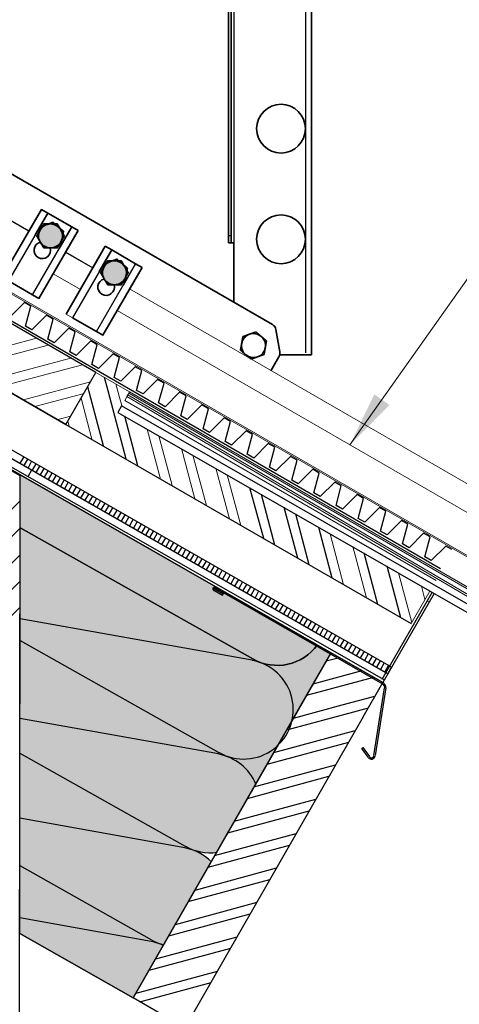
# Model space of a CAD drawing. Units: millimetres. Extents: x 33259 to 39559, y 40905 to 45360.
# Drawn here: x 36674 to 36912, y 41383 to 41918 of the extents above; entities that cross this region are included whole.
import ezdxf

# ---------------------------------------------------------------- set-up
doc = ezdxf.new("R2010")
doc.units = ezdxf.units.MM
doc.linetypes.add('CENTER', pattern=[50.8, 31.75, -6.35, 6.35, -6.35])
for name, color, linetype in [('PDF _0', 7, 'Continuous'), ('PDF _D-STFALZ-A', 7, 'Continuous'), ('PDF _D-STFALZ-S', 7, 'Continuous'), ('PDF _D-TRBO', 7, 'Continuous'), ('PDF _SCHR-HLZ', 7, 'Continuous'), ('осевые', 6, 'CENTER'), ('Текст 1', 4, 'Continuous')]:
    doc.layers.add(name, color=color, linetype=linetype)
doc.layers.add('Visible', color=7, linetype='Continuous', lineweight=35, true_color=0x22346e)
doc.layers.add('Visible Narrow', color=7, linetype='Continuous', lineweight=25, true_color=0x22346e)
doc.layers.add('размеры', color=7, linetype='Continuous', lineweight=18)

msp = doc.modelspace()

# ---------------------------------------------------------------- hatches: boundary and pattern name
at = {"layer": 'Текст 1', "ltscale": 13.333333, "true_color": 0x939598, "transparency": 33554687}
h = msp.add_hatch(color=252, dxfattribs=at)
h.dxf.hatch_style = 1
h.paths.add_polyline_path([(36685.12, 41803.57, -0.267949), (36690.75, 41806.82, -0.267949), (36696.38, 41803.57, -0.267949), (36696.38, 41797.07, -0.267949), (36690.75, 41793.82, -0.267949), (36685.12, 41797.07, -0.267949)])
h = msp.add_hatch(color=252, dxfattribs=at)
h.dxf.hatch_style = 1
h.paths.add_polyline_path([(36719.76, 41783.57, -0.267949), (36725.39, 41786.82, -0.267949), (36731.02, 41783.57, -0.267949), (36731.02, 41777.07, -0.267949), (36725.39, 41773.82, -0.267949), (36719.76, 41777.07, -0.267949)])
at = {"layer": 'Текст 1', "ltscale": 13.333333, "true_color": 0xba9008, "transparency": 33554495}
h = msp.add_hatch(dxfattribs=at)
h.set_pattern_fill('HONEY', color=42, style=0)
h.set_pattern_definition([(0, (-138661.335, -76463.6435), (4.7625, 2.749630645), [3.175, -6.35]), (120, (-138661.335, -76463.6435), (-4.76249999, 2.749630663), [3.175, -6.35]), (60, (-138661.335, -76463.6435), (1e-08, 5.499261308), [-6.35, 3.175])])
h.paths.add_polyline_path([(36674.22, 41592.56), (36800.12, 41569.97, -0.428419), (36821.64, 41537.45), (36813.87, 41523.87, -0.283476), (36786.23, 41517.98, 0.042148), (36781.85, 41519.15), (36674.18, 41538.48)])
h.paths.add_polyline_path([(36674.28, 41670.72), (36780.37, 41609.98), (36780.37, 41609.96), (36779.32, 41609.88), (36778.77, 41609.09), (36778.99, 41607.89), (36779.56, 41607.94), (36779.85, 41607.78, -1.285608), (36780.44, 41609.79), (36835.39, 41578.37, -0.333562), (36804.5, 41568.8, 0.042148), (36800.12, 41569.97), (36674.21, 41592.56)])
h.paths.add_polyline_path([(36804.55, 41568.94, 0.325483), (36834.98, 41577.83), (36842.41, 41573.56), (36832.01, 41555.57), (36821.64, 41537.45, 0.38077)])
h.paths.add_polyline_path([(36674.18, 41538.48), (36781.85, 41519.15, -0.254682), (36801.96, 41503.04), (36780.74, 41465.94, -0.120945), (36767.96, 41467.15, 0.042148), (36763.58, 41468.32), (36674.14, 41484.4)])
h.paths.add_polyline_path([(36786.28, 41518.11, 0.282593), (36813.87, 41523.87), (36801.96, 41503.04, 0.210891)])
h.paths.add_polyline_path([(36674.14, 41484.4), (36763.58, 41468.32, -0.152861), (36777.85, 41460.89), (36752.03, 41415.75, -0.022437), (36749.69, 41416.33, 0.042148), (36745.31, 41417.5), (36674.09, 41430.32)])
h.paths.add_polyline_path([(36674.09, 41421.91), (36674.09, 41430.32), (36745.31, 41417.5, -0.063966), (36751.86, 41415.44), (36735.56, 41386.94)])

# ---------------------------------------------------------------- linework, layer by layer
at = {"ltscale": 100}
for p, q in [((36674.09, 41421.91), (36674.28, 41670.72)), ((36674.28, 41670.72), (36780.37, 41609.98)), ((36778.89, 41609.26), (36778.81, 41608.86)), ((36778.81, 41608.86), (36778.88, 41608.47)), ((36778.88, 41608.47), (36779.13, 41608.09)), ((36779.17, 41609.66), (36778.89, 41609.26)), ((36779.13, 41608.09), (36779.34, 41607.92)), ((36779.6, 41609.9), (36779.17, 41609.66)), ((36779.34, 41607.92), (36779.56, 41607.94)), ((36779.56, 41607.94), (36783.91, 41605.51)), ((36780.01, 41609.93), (36779.6, 41609.9)), ((36780.32, 41609.85), (36780.01, 41609.93)), ((36780.37, 41609.98), (36780.32, 41609.85)), ((36783.91, 41605.51), (36784.61, 41606.72)), ((36784.61, 41606.72), (36842.41, 41573.56)), ((36842.41, 41573.56), (36735.56, 41386.94)), ((36735.56, 41386.94), (36674.09, 41421.91))]:
    msp.add_line(p, q, dxfattribs=at)
for points in [[(36699.11, 41698.05), (36352.5, 41898.49)], [(36352.5, 41860.92), (36873.48, 41562.83), (36875.51, 41566.35), (36352.5, 41865.6)], [(36873.48, 41562.83), (36682.2, 41672.28), (36352.5, 41860.9)], [(36871.51, 41559.44), (36676.78, 41670.74), (36352.5, 41856.36)], [(36860.19, 41539.37), (36870.89, 41558.15), (36674.97, 41670.33), (36352.5, 41854.81)], [(36731.81, 41679.29), (36721.91, 41716.36), (36719.93, 41723.46)], [(36719.48, 41686.37), (36710.93, 41718.38)], [(36674.28, 41670.24), (36609.27, 41707.77), (36609.27, 41371.28), (36674, 41371.28), (36674.28, 41670.24)], [(36738.08, 41675.63), (36730.94, 41702.46)], [(36699.11, 41698.05), (36886.15, 41589.99)], [(36676.2, 41680.51), (36674.17, 41676.99)], [(36678.34, 41679.29), (36676.31, 41675.77)], [(36680.48, 41678.06), (36678.59, 41674.49)], [(36680.32, 41672.96), (36678.67, 41670.06)], [(36682.71, 41676.66), (36680.73, 41673.27)], [(36684.85, 41675.43), (36682.82, 41671.91)], [(36687.12, 41674.16), (36685.1, 41670.63)], [(36689.26, 41672.93), (36687.24, 41669.41)], [(36691.54, 41671.66), (36689.51, 41668.14)], [(36693.68, 41670.43), (36691.65, 41666.91)], [(36695.96, 41669.16), (36693.93, 41665.64)], [(36698.1, 41667.94), (36696.07, 41664.41)], [(36700.24, 41666.71), (36698.35, 41663.14)], [(36702.51, 41665.44), (36700.49, 41661.91)], [(36704.65, 41664.21), (36702.63, 41660.69)], [(36706.93, 41662.94), (36704.9, 41659.42)], [(36709.07, 41661.71), (36707.04, 41658.19)], [(36806.27, 41636.16), (36798.84, 41663.61)], [(36609.27, 41591.14), (36674.27, 41656.56)], [(36711.3, 41660.31), (36709.32, 41656.92)], [(36713.44, 41659.08), (36711.41, 41655.56)], [(36715.71, 41657.81), (36713.69, 41654.28)], [(36717.85, 41656.58), (36715.83, 41653.06)], [(36812.4, 41632.55), (36805.09, 41660.03)], [(36720.13, 41655.31), (36718.1, 41651.79)], [(36722.27, 41654.08), (36720.24, 41650.56)], [(36724.41, 41652.86), (36722.38, 41649.34)], [(36726.68, 41651.59), (36724.66, 41648.06)], [(36824.86, 41625.43), (36817.41, 41652.96)], [(36728.83, 41650.36), (36726.8, 41646.84)], [(36731.1, 41649.09), (36729.07, 41645.56)], [(36733.24, 41647.86), (36731.22, 41644.34)], [(36735.52, 41646.59), (36733.49, 41643.07)], [(36737.66, 41645.36), (36735.63, 41641.84)], [(36831, 41621.82), (36823.66, 41649.38)], [(36609.27, 41576.86), (36674.26, 41641.84)], [(36739.88, 41643.96), (36737.91, 41640.57)], [(36742.02, 41642.73), (36740, 41639.21)], [(36744.17, 41641.51), (36742.27, 41637.93)], [(36746.44, 41640.23), (36744.42, 41636.71)], [(36843.45, 41614.69), (36836.12, 41642.23)], [(36748.58, 41639.01), (36746.56, 41635.48)], [(36750.86, 41637.73), (36748.83, 41634.21)], [(36753, 41636.51), (36750.97, 41632.99)], [(36755.27, 41635.24), (36753.25, 41631.71)], [(36757.41, 41634.01), (36755.39, 41630.49)], [(36759.69, 41632.74), (36757.66, 41629.21)], [(36761.83, 41631.51), (36759.8, 41627.99)], [(36763.97, 41630.29), (36762.08, 41626.72)], [(36609.27, 41562.42), (36674.25, 41627.4)], [(36766.25, 41629.01), (36764.22, 41625.49)], [(36768.34, 41627.65), (36766.36, 41624.27)], [(36770.61, 41626.38), (36768.59, 41622.86)], [(36772.75, 41625.16), (36770.73, 41621.63)], [(36775.03, 41623.88), (36773, 41620.36)], [(36868.18, 41600.35), (36860.74, 41628.31)], [(36777.17, 41622.66), (36775.14, 41619.13)], [(36779.44, 41621.38), (36777.42, 41617.86)], [(36781.59, 41620.16), (36779.56, 41616.64)], [(36783.73, 41618.93), (36781.84, 41615.36)], [(36880.64, 41593.22), (36873.2, 41621.18)], [(36614.84, 41553.85), (36674.24, 41613.09)], [(36786, 41617.66), (36783.98, 41614.14)], [(36788.14, 41616.44), (36786.12, 41612.91)], [(36790.42, 41615.16), (36788.39, 41611.64)], [(36792.56, 41613.94), (36790.53, 41610.41)], [(36779.74, 41608.68), (36784.29, 41606.13), (36783.91, 41605.51), (36779.36, 41608.05)], [(36871.09, 41557.01), (36870.87, 41557.24), (36780.11, 41609.3)], [(36794.83, 41612.66), (36792.81, 41609.14)], [(36796.93, 41611.3), (36794.95, 41607.92)], [(36799.2, 41610.03), (36797.18, 41606.51)], [(36801.34, 41608.81), (36799.32, 41605.28)], [(36803.48, 41607.58), (36801.59, 41604.01)], [(36805.76, 41606.31), (36803.73, 41602.78)], [(36807.9, 41605.08), (36805.87, 41601.56)], [(36810.17, 41603.81), (36808.15, 41600.29)], [(36812.31, 41602.58), (36810.29, 41599.06)], [(36897.52, 41606.98), (36870.26, 41559.74)], [(36898.68, 41606.41), (36870.89, 41558.15)], [(36623.27, 41547.99), (36674.23, 41598.95)], [(36814.59, 41601.31), (36812.56, 41597.79)], [(36816.73, 41600.09), (36814.7, 41596.56)], [(36819.01, 41598.81), (36816.98, 41595.29)], [(36821.15, 41597.59), (36819.12, 41594.06)], [(36800.03, 41570.1), (36674.22, 41592.56)], [(36823.42, 41596.31), (36821.4, 41592.79)], [(36825.51, 41594.95), (36823.54, 41591.57)], [(36827.65, 41593.73), (36825.63, 41590.21)], [(36829.93, 41592.46), (36827.9, 41588.93)], [(36832.07, 41591.23), (36830.05, 41587.71)], [(36834.35, 41589.96), (36832.32, 41586.43)], [(36836.49, 41588.73), (36834.46, 41585.21)], [(36838.76, 41587.46), (36836.74, 41583.94)], [(36840.9, 41586.23), (36838.88, 41582.71)], [(36843.18, 41584.96), (36841.15, 41581.44)], [(36845.32, 41583.73), (36843.29, 41580.21)], [(36847.46, 41582.51), (36845.57, 41578.94)], [(36849.73, 41581.24), (36847.71, 41577.71)], [(36674.21, 41580.92), (36782.05, 41520.09)], [(36851.88, 41580.01), (36849.85, 41576.49)], [(36854.1, 41578.6), (36852.13, 41575.21)], [(36856.24, 41577.38), (36854.22, 41573.86)], [(36858.52, 41576.11), (36856.49, 41572.58)], [(36832.01, 41555.57), (36842.84, 41574.3)], [(36840.16, 41569.8), (36847.34, 41571.62)], [(36860.66, 41574.88), (36858.63, 41571.36)], [(36862.93, 41573.61), (36860.91, 41570.08)], [(36865.08, 41572.38), (36863.05, 41568.86)], [(36867.22, 41571.16), (36865.32, 41567.59)], [(36869.49, 41569.88), (36867.47, 41566.36)], [(36871.63, 41568.66), (36869.61, 41565.14)], [(36873.91, 41567.38), (36871.88, 41563.86)], [(36829.51, 41551.16), (36836.42, 41553.07), (36865.98, 41560.97)], [(36833.09, 41557.31), (36859.7, 41564.6)], [(36860.19, 41539.37), (36763.61, 41370.79), (36735.56, 41386.94), (36832.01, 41555.57)], [(36865.9, 41518.49), (36871.82, 41555.23)], [(36872.4, 41555.17), (36866.62, 41518.38)], [(36822.44, 41538.67), (36848.86, 41545.87), (36866.56, 41550.74)], [(36818.81, 41532.38), (36855.15, 41542.24), (36863.07, 41544.41)], [(36781.76, 41519.28), (36674.18, 41538.48)], [(36811.79, 41520.02), (36855.91, 41532.1)], [(36808.16, 41513.74), (36852.42, 41525.76)], [(36862.98, 41517.56), (36859.39, 41522.35), (36859.98, 41522.74), (36863.58, 41517.96)], [(36674.16, 41519.81), (36763.78, 41469.26)], [(36801, 41501.43), (36845.26, 41513.46)], [(36797.51, 41495.09), (36841.63, 41507.17)], [(36790.35, 41482.79), (36834.61, 41494.82)], [(36786.86, 41476.45), (36830.98, 41488.53)], [(36763.49, 41468.45), (36674.14, 41484.4)], [(36779.71, 41464.14), (36823.96, 41476.17)], [(36776.21, 41457.81), (36820.33, 41469.88)], [(36674.12, 41458.71), (36745.51, 41418.44)], [(36769.06, 41445.5), (36813.31, 41457.53)], [(36765.43, 41439.21), (36809.68, 41451.24)], [(36758.41, 41426.86), (36802.66, 41438.89)], [(36754.78, 41420.57), (36799.04, 41432.6)], [(36745.22, 41417.63), (36674.09, 41430.32)], [(36674.09, 41421.91), (36735.56, 41386.94)], [(36747.76, 41408.22), (36791.96, 41420.11)], [(36744.13, 41401.93), (36788.39, 41413.96)], [(36737.11, 41389.57), (36781.32, 41401.47)], [(36739.21, 41384.87), (36777.74, 41395.31)]]:
    msp.add_lwpolyline(points, dxfattribs=at)
for points in [[(36699.11, 41698.05), (36715.31, 41726.21), (36575.15, 41807.29), (36558.82, 41779.18)], [(36800.32, 41570.91), (36674.57, 41641.84)]]:
    msp.add_lwpolyline(points, close=True, dxfattribs=at)
for points in [[(36926.08, 41539.05), (36926.08, 41590.02, 0.273892), (36920.99, 41598.2), (36729.18, 41708.07), (36727.2, 41704.6), (36918.97, 41594.72, -0.268732), (36921.69, 41590.04), (36921.69, 41539.05)], [(36779.34, 41607.92, -1), (36780.44, 41609.79), (36871.24, 41557.87), (36871.6, 41557.59)]]:
    msp.add_lwpolyline(points, format="xyb", dxfattribs=at)
msp.add_lwpolyline([(36835.43, 41578.43, -0.381179), (36800.39, 41570.84, 0.381179)], format="xyb", close=True, dxfattribs=at)
for centre, radius, start, end in [((36779.88, 41608.85), 0.357, 60.2299, 240.2297), ((36795.39, 41543.46), 26.93, 240.4936, 79.9614), ((36869.83, 41555.41), 2.07, 350.9996, 46.0026), ((36869.83, 41555.41), 2.64, 350.9995, 46.0026), ((36777.12, 41492.63), 26.93, 22.404, 79.9614), ((36864.63, 41518.56), 2.07, 215.9996, 350.9996), ((36864.63, 41518.56), 1.36, 215.9995, 350.9996), ((36777.12, 41492.63), 26.93, 240.4936, 278.0503), ((36758.85, 41441.81), 26.93, 44.8051, 79.9614), ((36740.58, 41390.98), 26.93, 64.8936, 79.9614), ((36758.85, 41441.81), 26.93, 240.4936, 255.6492)]:
    msp.add_arc(centre, radius, start, end, dxfattribs=at)
at = {"layer": 'PDF _0', "lineweight": 0}
for points in [[(36715.31, 41726.21), (36733.55, 41715.76), (36730.93, 41711.09)], [(36894.95, 41602.45), (36896.06, 41601.74)]]:
    msp.add_lwpolyline(points, dxfattribs=at)
at = {"layer": 'PDF _D-STFALZ-A', "lineweight": 13}
for points in [[(36679, 41802.96), (36560.36, 41871.47)], [(36679.05, 41803.05), (36560.41, 41871.56)], [(36713.69, 41783.05), (36698.97, 41791.55)], [(36706.92, 41771.33), (36692.2, 41779.83)], [(36965.08, 41637.89), (36733.61, 41771.55)], [(36962.3, 41623.85), (36726.84, 41759.83)]]:
    msp.add_lwpolyline(points, dxfattribs=at)
msp.add_lwpolyline([(36944.4, 41588.04), (36944.4, 41492.76), (36943.55, 41492.76), (36943.55, 41588.06, 0.265971), (36942.66, 41589.61), (36732.17, 41713.22), (36732.65, 41714.11), (36943.07, 41590.36, -0.265804)], format="xyb", close=True, dxfattribs=at)
at = {"layer": 'PDF _D-STFALZ-S', "lineweight": 0}
for points in [[(36982.76, 41588.83), (36352.5, 41952.72)], [(36352.5, 41951.9), (36982.38, 41588.2)], [(36966.68, 41581), (36733.55, 41715.76), (36733.12, 41715), (36966.2, 41580.11)]]:
    msp.add_lwpolyline(points, dxfattribs=at)
at = {"layer": 'PDF _D-TRBO', "lineweight": 0}
for points in [[(36730.93, 41711.09), (36899.74, 41613.48)], [(36896.41, 41607.69), (36886.15, 41589.99)]]:
    msp.add_lwpolyline(points, dxfattribs=at)
at = {"layer": 'PDF _SCHR-HLZ', "lineweight": 0}
for points in [[(36638.97, 41732.91), (36683.15, 41744.79)], [(36645.11, 41729.31), (36689.42, 41741.13)], [(36657.57, 41722.18), (36701.74, 41734.05)], [(36663.7, 41718.57), (36708.01, 41730.4)], [(36676.16, 41711.44), (36712.41, 41721.19)], [(36726.12, 41719.99), (36728.04, 41712.75), (36729.32, 41708.33)], [(36682.3, 41707.84), (36708.89, 41714.87)], [(36713.21, 41690.02), (36707.33, 41712.24)], [(36694.75, 41700.71), (36701.68, 41702.59)], [(36700.89, 41697.1), (36700.06, 41699.84)], [(36750.35, 41668.42), (36743.15, 41695.46)], [(36756.67, 41664.89), (36749.48, 41691.92)], [(36768.94, 41657.68), (36761.69, 41684.91)], [(36775.26, 41654.16), (36767.95, 41681.33)], [(36787.67, 41646.9), (36780.27, 41674.26)], [(36793.81, 41643.29), (36786.52, 41670.68)], [(36849.59, 41611.08), (36842.23, 41638.73)], [(36862.05, 41603.95), (36854.6, 41631.92)], [(36886.53, 41590.61), (36879.33, 41617.57)], [(36893.66, 41603.07), (36891.74, 41610.31)]]:
    msp.add_lwpolyline(points, dxfattribs=at)
at = {"layer": 'Visible'}
for p, q in [((36787.19, 41800.5), (36787.19, 42926.5)), ((36788.69, 41800.5), (36788.69, 42926.5)), ((36832.19, 41735.77), (36832.19, 42926.5)), ((36810.97, 41752.27), (36469.64, 41949.34)), ((36685.79, 41814.73), (36679, 41802.96)), ((36685.79, 41814.73), (36689.26, 41812.73)), ((36689.26, 41812.73), (36702.25, 41805.23)), ((36698.92, 41791.46), (36705.71, 41803.23)), ((36702.25, 41805.23), (36705.71, 41803.23)), ((36787.19, 41800.5), (36787.19, 41796.5)), ((36788.69, 41796.5), (36788.69, 41800.5)), ((36720.43, 41794.73), (36713.64, 41782.96)), ((36720.43, 41794.73), (36723.9, 41792.73)), ((36788.69, 41796.5), (36787.19, 41796.5)), ((36788.69, 41796.5), (36790.19, 41796.5)), ((36790.19, 41796.5), (36790.19, 41764.27)), ((36723.9, 41792.73), (36736.89, 41785.23)), ((36736.89, 41785.23), (36740.35, 41783.23)), ((36733.56, 41771.46), (36740.35, 41783.23)), ((36815.03, 41737.45), (36812.91, 41749.5)), ((36810.2, 41727.21), (36814.56, 41734.76)), ((36832.19, 41735.77), (36814.97, 41735.77))]:
    msp.add_line(p, q, dxfattribs=at)
at = {"layer": 'Visible', "extrusion": (0, 0, -1)}
for p, q in [((36664.54, 41777.92), (36685.79, 41814.73)), ((36689.26, 41812.73), (36685.79, 41814.73)), ((36702.25, 41805.23), (36689.26, 41812.73)), ((36705.71, 41803.23), (36684.46, 41766.42)), ((36705.71, 41803.23), (36702.25, 41805.23)), ((36699.18, 41757.92), (36720.43, 41794.73)), ((36723.9, 41792.73), (36720.43, 41794.73)), ((36736.89, 41785.23), (36723.9, 41792.73)), ((36740.35, 41783.23), (36736.89, 41785.23)), ((36740.35, 41783.23), (36719.1, 41746.42)), ((36668.01, 41775.92), (36681, 41768.42)), ((36681, 41768.42), (36684.46, 41766.42)), ((36702.65, 41755.92), (36715.64, 41748.42)), ((36715.64, 41748.42), (36719.1, 41746.42))]:
    msp.add_line(p, q, dxfattribs=at)
at = {"layer": 'Visible'}
for centre in [(36815.69, 41858.5), (36815.69, 41798.5)]:
    msp.add_circle(centre, 13.25, dxfattribs=at)
at = {"layer": 'Visible', "extrusion": (0, 0, -1)}
for centre, radius, start, end in [((-36690.75, 41800.32), 6.5, 10, 70), ((-36690.75, 41800.32), 6.5, 70, 130), ((-36690.75, 41800.32), 6.5, 90, 150), ((-36690.75, 41800.32), 6.5, 90, 150), ((-36690.75, 41800.32), 6.5, 330, 30), ((-36690.75, 41800.32), 6.5, 330, 30), ((-36690.75, 41800.32), 6.5, 356.4893, 10), ((-36690.75, 41800.32), 6.5, 150, 210), ((-36690.75, 41800.32), 6.5, 150, 210), ((-36686.25, 41792.53), 4.5, 163.2853, 76.7147), ((-36690.75, 41800.32), 6.5, 270, 330), ((-36690.75, 41800.32), 6.5, 270, 330), ((-36690.75, 41800.32), 6.5, 210, 270), ((-36690.75, 41800.32), 6.5, 210, 270), ((-36690.75, 41800.32), 6.5, 190, 243.5107), ((-36725.39, 41780.32), 6.5, 10, 70), ((-36725.39, 41780.32), 6.5, 70, 130), ((-36725.39, 41780.32), 6.5, 90, 150), ((-36725.39, 41780.32), 6.5, 90, 150), ((-36725.39, 41780.32), 6.5, 330, 30), ((-36725.39, 41780.32), 6.5, 330, 30), ((-36725.39, 41780.32), 6.5, 356.4893, 10), ((-36725.39, 41780.32), 6.5, 190, 243.5107), ((-36725.39, 41780.32), 6.5, 150, 210), ((-36725.39, 41780.32), 6.5, 150, 210), ((-36720.89, 41772.53), 4.5, 163.2853, 76.7147), ((-36725.39, 41780.32), 6.5, 270, 330), ((-36725.39, 41780.32), 6.5, 270, 330), ((-36725.39, 41780.32), 6.5, 210, 270), ((-36725.39, 41780.32), 6.5, 210, 270), ((-36800.75, 41740.85), 6.5, 10, 70), ((-36800.75, 41740.85), 6.5, 70, 130), ((-36800.75, 41740.85), 6.5, 310, 10), ((-36800.75, 41740.85), 6.5, 190, 250), ((-36800.75, 41740.85), 6.5, 250, 310)]:
    msp.add_arc(centre, radius, start, end, dxfattribs=at)
at = {"layer": 'Visible'}
for centre, radius, start, end in [((36690.75, 41800.32), 6.5, 90, 150), ((36690.75, 41800.32), 6.5, 90, 150), ((36690.75, 41800.32), 6.5, 350, 50), ((36725.39, 41780.32), 6.5, 90, 150), ((36725.39, 41780.32), 6.5, 90, 150), ((36725.39, 41780.32), 6.5, 350, 50), ((36808.97, 41748.81), 4, 10, 60), ((36800.75, 41740.85), 6.5, 350, 50), ((36811.09, 41736.76), 4, 330, 10)]:
    msp.add_arc(centre, radius, start, end, dxfattribs=at)
for points, weights in [([(36685, 41805.14), (36686.89, 41805.83), (36688.53, 41806.43)], [1.70731703596, 1.83937846828, 1.83937846828]), ([(36687, 41806.82), (36685.99, 41805.08), (36685.12, 41803.57)], [1.70731703596, 1.83937846828, 1.83937846828]), ([(36687, 41806.82), (36685.99, 41805.08), (36685.12, 41803.57)], [1.70731703596, 1.83937846828, 1.83937846828]), ([(36690.75, 41806.82), (36689.01, 41806.82), (36687, 41806.82)], [1.83937846828, 1.83937846828, 1.70731703596]), ([(36690.75, 41806.82), (36689.01, 41806.82), (36687, 41806.82)], [1.83937846828, 1.83937846828, 1.70731703596]), ([(36688.53, 41806.43), (36690.16, 41807.02), (36692.05, 41807.71)], [1.83937846828, 1.83937846828, 1.70731703596]), ([(36694.5, 41806.82), (36692.49, 41806.82), (36690.75, 41806.82)], [1.70731703596, 1.83937846828, 1.83937846828]), ([(36694.5, 41806.82), (36692.49, 41806.82), (36690.75, 41806.82)], [1.70731703596, 1.83937846828, 1.83937846828]), ([(36692.05, 41807.71), (36693.59, 41806.42), (36694.93, 41805.3)], [1.70731703596, 1.83937846828, 1.83937846828]), ([(36696.38, 41803.57), (36695.51, 41805.08), (36694.5, 41806.82)], [1.83937846828, 1.83937846828, 1.70731703596]), ([(36696.38, 41803.57), (36695.51, 41805.08), (36694.5, 41806.82)], [1.83937846828, 1.83937846828, 1.70731703596]), ([(36685.12, 41803.57), (36684.25, 41802.06), (36683.25, 41800.32)], [1.83937846828, 1.83937846828, 1.70731703596]), ([(36685.12, 41803.57), (36684.25, 41802.06), (36683.25, 41800.32)], [1.83937846828, 1.83937846828, 1.70731703596]), ([(36683.25, 41800.32), (36684.25, 41798.58), (36685.12, 41797.07)], [1.70731703596, 1.83937846828, 1.83937846828]), ([(36683.25, 41800.32), (36684.25, 41798.58), (36685.12, 41797.07)], [1.70731703596, 1.83937846828, 1.83937846828]), ([(36684.1, 41800.02), (36684.22, 41800.74), (36684.35, 41801.45)], [1.81695379939, 1.83937846828, 1.83937846828]), ([(36684.35, 41801.45), (36684.65, 41803.16), (36685, 41805.14)], [1.83937846828, 1.83937846828, 1.70731703596]), ([(36694.93, 41805.3), (36696.26, 41804.18), (36697.8, 41802.89)], [1.83937846828, 1.83937846828, 1.70731703596]), ([(36698.26, 41800.32), (36697.25, 41802.06), (36696.38, 41803.57)], [1.70731703596, 1.83937846828, 1.83937846828]), ([(36698.26, 41800.32), (36697.25, 41802.06), (36696.38, 41803.57)], [1.70731703596, 1.83937846828, 1.83937846828]), ([(36696.38, 41797.07), (36697.25, 41798.58), (36698.26, 41800.32)], [1.83937846828, 1.83937846828, 1.70731703596]), ([(36696.38, 41797.07), (36697.25, 41798.58), (36698.26, 41800.32)], [1.83937846828, 1.83937846828, 1.70731703596]), ([(36697.8, 41802.89), (36697.45, 41800.91), (36697.15, 41799.19)], [1.70731703596, 1.83937846828, 1.83937846828]), ([(36685.12, 41797.07), (36685.99, 41795.56), (36687, 41793.82)], [1.83937846828, 1.83937846828, 1.70731703596]), ([(36685.12, 41797.07), (36685.99, 41795.56), (36687, 41793.82)], [1.83937846828, 1.83937846828, 1.70731703596]), ([(36696.5, 41795.5), (36695, 41794.95), (36693.7, 41794.48)], [1.70731703596, 1.81030439713, 1.8329776471]), ([(36694.5, 41793.82), (36695.51, 41795.56), (36696.38, 41797.07)], [1.70731703596, 1.83937846828, 1.83937846828]), ([(36694.5, 41793.82), (36695.51, 41795.56), (36696.38, 41797.07)], [1.70731703596, 1.83937846828, 1.83937846828]), ([(36697.15, 41799.19), (36696.85, 41797.48), (36696.5, 41795.5)], [1.83937846828, 1.83937846828, 1.70731703596]), ([(36687, 41793.82), (36689.01, 41793.82), (36690.75, 41793.82)], [1.70731703596, 1.83937846828, 1.83937846828]), ([(36687, 41793.82), (36689.01, 41793.82), (36690.75, 41793.82)], [1.70731703596, 1.83937846828, 1.83937846828]), ([(36690.75, 41793.82), (36692.49, 41793.82), (36694.5, 41793.82)], [1.83937846828, 1.83937846828, 1.70731703596]), ([(36690.75, 41793.82), (36692.49, 41793.82), (36694.5, 41793.82)], [1.83937846828, 1.83937846828, 1.70731703596]), ([(36718.99, 41781.45), (36719.29, 41783.16), (36719.64, 41785.14)], [1.83937846828, 1.83937846828, 1.70731703596]), ([(36719.64, 41785.14), (36721.53, 41785.83), (36723.17, 41786.43)], [1.70731703596, 1.83937846828, 1.83937846828]), ([(36721.64, 41786.82), (36720.63, 41785.08), (36719.76, 41783.57)], [1.70731703596, 1.83937846828, 1.83937846828]), ([(36721.64, 41786.82), (36720.63, 41785.08), (36719.76, 41783.57)], [1.70731703596, 1.83937846828, 1.83937846828]), ([(36725.39, 41786.82), (36723.65, 41786.82), (36721.64, 41786.82)], [1.83937846828, 1.83937846828, 1.70731703596]), ([(36725.39, 41786.82), (36723.65, 41786.82), (36721.64, 41786.82)], [1.83937846828, 1.83937846828, 1.70731703596]), ([(36723.17, 41786.43), (36724.81, 41787.02), (36726.7, 41787.71)], [1.83937846828, 1.83937846828, 1.70731703596]), ([(36729.14, 41786.82), (36727.13, 41786.82), (36725.39, 41786.82)], [1.70731703596, 1.83937846828, 1.83937846828]), ([(36729.14, 41786.82), (36727.13, 41786.82), (36725.39, 41786.82)], [1.70731703596, 1.83937846828, 1.83937846828]), ([(36726.7, 41787.71), (36728.24, 41786.42), (36729.57, 41785.3)], [1.70731703596, 1.83937846828, 1.83937846828]), ([(36731.02, 41783.57), (36730.15, 41785.08), (36729.14, 41786.82)], [1.83937846828, 1.83937846828, 1.70731703596]), ([(36731.02, 41783.57), (36730.15, 41785.08), (36729.14, 41786.82)], [1.83937846828, 1.83937846828, 1.70731703596]), ([(36729.57, 41785.3), (36730.9, 41784.18), (36732.44, 41782.89)], [1.83937846828, 1.83937846828, 1.70731703596]), ([(36719.76, 41783.57), (36718.89, 41782.06), (36717.89, 41780.32)], [1.83937846828, 1.83937846828, 1.70731703596]), ([(36719.76, 41783.57), (36718.89, 41782.06), (36717.89, 41780.32)], [1.83937846828, 1.83937846828, 1.70731703596]), ([(36717.89, 41780.32), (36718.89, 41778.58), (36719.76, 41777.07)], [1.70731703596, 1.83937846828, 1.83937846828]), ([(36717.89, 41780.32), (36718.89, 41778.58), (36719.76, 41777.07)], [1.70731703596, 1.83937846828, 1.83937846828]), ([(36718.74, 41780.02), (36718.87, 41780.74), (36718.99, 41781.45)], [1.81695379939, 1.83937846828, 1.83937846828]), ([(36732.9, 41780.32), (36731.89, 41782.06), (36731.02, 41783.57)], [1.70731703596, 1.83937846828, 1.83937846828]), ([(36732.9, 41780.32), (36731.89, 41782.06), (36731.02, 41783.57)], [1.70731703596, 1.83937846828, 1.83937846828]), ([(36731.02, 41777.07), (36731.89, 41778.58), (36732.9, 41780.32)], [1.83937846828, 1.83937846828, 1.70731703596]), ([(36731.02, 41777.07), (36731.89, 41778.58), (36732.9, 41780.32)], [1.83937846828, 1.83937846828, 1.70731703596]), ([(36731.79, 41779.19), (36731.49, 41777.48), (36731.14, 41775.5)], [1.83937846828, 1.83937846828, 1.70731703596]), ([(36732.44, 41782.89), (36732.1, 41780.91), (36731.79, 41779.19)], [1.70731703596, 1.83937846828, 1.83937846828]), ([(36719.76, 41777.07), (36720.63, 41775.56), (36721.64, 41773.82)], [1.83937846828, 1.83937846828, 1.70731703596]), ([(36719.76, 41777.07), (36720.63, 41775.56), (36721.64, 41773.82)], [1.83937846828, 1.83937846828, 1.70731703596]), ([(36721.64, 41773.82), (36723.65, 41773.82), (36725.39, 41773.82)], [1.70731703596, 1.83937846828, 1.83937846828]), ([(36721.64, 41773.82), (36723.65, 41773.82), (36725.39, 41773.82)], [1.70731703596, 1.83937846828, 1.83937846828]), ([(36725.39, 41773.82), (36727.13, 41773.82), (36729.14, 41773.82)], [1.83937846828, 1.83937846828, 1.70731703596]), ([(36725.39, 41773.82), (36727.13, 41773.82), (36729.14, 41773.82)], [1.83937846828, 1.83937846828, 1.70731703596]), ([(36731.14, 41775.5), (36729.64, 41774.95), (36728.34, 41774.48)], [1.70731703596, 1.81030439713, 1.8329776471]), ([(36729.14, 41773.82), (36730.15, 41775.56), (36731.02, 41777.07)], [1.70731703596, 1.83937846828, 1.83937846828]), ([(36729.14, 41773.82), (36730.15, 41775.56), (36731.02, 41777.07)], [1.70731703596, 1.83937846828, 1.83937846828]), ([(36795, 41745.68), (36796.89, 41746.36), (36798.53, 41746.96)], [1.70731703596, 1.83937846828, 1.83937846828]), ([(36798.53, 41746.96), (36800.17, 41747.55), (36802.06, 41748.24)], [1.83937846828, 1.83937846828, 1.70731703596]), ([(36802.06, 41748.24), (36803.6, 41746.95), (36804.93, 41745.83)], [1.70731703596, 1.83937846828, 1.83937846828]), ([(36793.7, 41738.28), (36794.05, 41740.26), (36794.35, 41741.98)], [1.70731703596, 1.83937846828, 1.83937846828]), ([(36794.35, 41741.98), (36794.66, 41743.7), (36795, 41745.68)], [1.83937846828, 1.83937846828, 1.70731703596]), ([(36804.93, 41745.83), (36806.27, 41744.71), (36807.81, 41743.42)], [1.83937846828, 1.83937846828, 1.70731703596]), ([(36807.81, 41743.42), (36807.46, 41741.44), (36807.16, 41739.72)], [1.70731703596, 1.83937846828, 1.83937846828]), ([(36796.58, 41735.87), (36795.24, 41736.99), (36793.7, 41738.28)], [1.83937846828, 1.83937846828, 1.70731703596]), ([(36806.5, 41736.03), (36804.61, 41735.34), (36802.98, 41734.74)], [1.70731703596, 1.83937846828, 1.83937846828]), ([(36807.16, 41739.72), (36806.85, 41738.01), (36806.5, 41736.03)], [1.83937846828, 1.83937846828, 1.70731703596]), ([(36799.45, 41733.46), (36797.91, 41734.75), (36796.58, 41735.87)], [1.70731703596, 1.83937846828, 1.83937846828]), ([(36802.98, 41734.74), (36801.34, 41734.15), (36799.45, 41733.46)], [1.83937846828, 1.83937846828, 1.70731703596])]:
    msp.add_rational_spline(points, weights, degree=2, dxfattribs=at)
at = {"layer": 'Visible Narrow'}
for p, q in [((36790.19, 42926.5), (36790.19, 41796.5)), ((36829.19, 41736.86), (36829.19, 42926.5)), ((36682.46, 41800.96), (36689.26, 41812.73)), ((36702.25, 41805.23), (36695.45, 41793.46)), ((36787.19, 41800.5), (36788.69, 41800.5)), ((36717.1, 41780.96), (36723.9, 41792.73)), ((36736.89, 41785.23), (36730.09, 41773.46))]:
    msp.add_line(p, q, dxfattribs=at)
at = {"layer": 'Visible Narrow', "extrusion": (0, 0, -1)}
for p, q in [((36689.26, 41812.73), (36668.01, 41775.92)), ((36681, 41768.42), (36702.25, 41805.23)), ((36723.9, 41792.73), (36702.65, 41755.92)), ((36715.64, 41748.42), (36736.89, 41785.23))]:
    msp.add_line(p, q, dxfattribs=at)
at = {"layer": 'осевые', "color": 7}
msp.add_line((36698.95, 41791.52), (36713.67, 41783.02), dxfattribs=at)
at = {"layer": 'размеры', "ltscale": 13.333333}
msp.add_line((36853.04, 41686.94), (36946.8, 41819.79), dxfattribs=at)
msp.add_solid([(36853.04, 41686.94), (36874.48, 41708.59), (36866.26, 41714.39)], dxfattribs=at)
at = {"layer": 'Текст 1', "color": 8, "ltscale": 13.333333, "true_color": 0x838475}
for points in [[(36902.04, 41619.79), (36352.5, 41937.5)], [(36908.25, 41630.14), (36905, 41632.09), (36897.1, 41624.17), (36893.59, 41626.21), (36896.46, 41637.03), (36892.95, 41639.07), (36885.05, 41631.15), (36881.53, 41633.2), (36884.41, 41644.01), (36881.03, 41646), (36873.13, 41638.09), (36869.61, 41640.13), (36872.49, 41650.94), (36868.98, 41652.98), (36861.07, 41645.07), (36857.56, 41647.11), (36860.44, 41657.92), (36856.92, 41659.97), (36849.02, 41652.05), (36845.5, 41654.09), (36848.33, 41664.77), (36844.82, 41666.81), (36836.91, 41658.9), (36833.4, 41660.94), (36836.41, 41671.7), (36832.9, 41673.75), (36824.99, 41665.83), (36821.48, 41667.87), (36824.36, 41678.69), (36820.85, 41680.73), (36812.94, 41672.81), (36809.43, 41674.85), (36812.31, 41685.67), (36808.79, 41687.71), (36800.89, 41679.79), (36797.37, 41681.84), (36800.25, 41692.65), (36796.87, 41694.64), (36788.83, 41686.78), (36785.45, 41688.77), (36788.33, 41699.58), (36784.82, 41701.62), (36776.91, 41693.71), (36773.4, 41695.75), (36776.28, 41706.56), (36772.76, 41708.61), (36764.86, 41700.69), (36761.35, 41702.73), (36764.22, 41713.54), (36760.71, 41715.59), (36752.81, 41707.67), (36749.29, 41709.71), (36752.3, 41720.48), (36748.74, 41722.39), (36740.89, 41714.6), (36737.32, 41716.51), (36740.2, 41727.32), (36736.69, 41729.37), (36728.78, 41721.45), (36725.27, 41723.49), (36728.15, 41734.31), (36724.63, 41736.35), (36716.73, 41728.43), (36713.21, 41730.48), (36716.09, 41741.29), (36712.58, 41743.33), (36704.67, 41735.42), (36701.16, 41737.46), (36704.17, 41748.22), (36700.66, 41750.26), (36692.75, 41742.35), (36689.24, 41744.39), (36692.12, 41755.2), (36688.61, 41757.24), (36680.7, 41749.33), (36677.19, 41751.37), (36680.07, 41762.18), (36676.55, 41764.23), (36668.65, 41756.31)]]:
    msp.add_lwpolyline(points, dxfattribs=at)
at = {"layer": 'Текст 1', "color": 7, "lineweight": 5, "ltscale": 13.333333}
for points in [[(36685.79, 41814.73), (36705.71, 41803.23), (36684.46, 41766.42), (36664.54, 41777.92), (36685.79, 41814.73)], [(36720.43, 41794.73), (36740.35, 41783.23), (36719.1, 41746.42), (36699.18, 41757.92), (36720.43, 41794.73)]]:
    msp.add_lwpolyline(points, dxfattribs=at)

doc.saveas('drawing.dxf')
